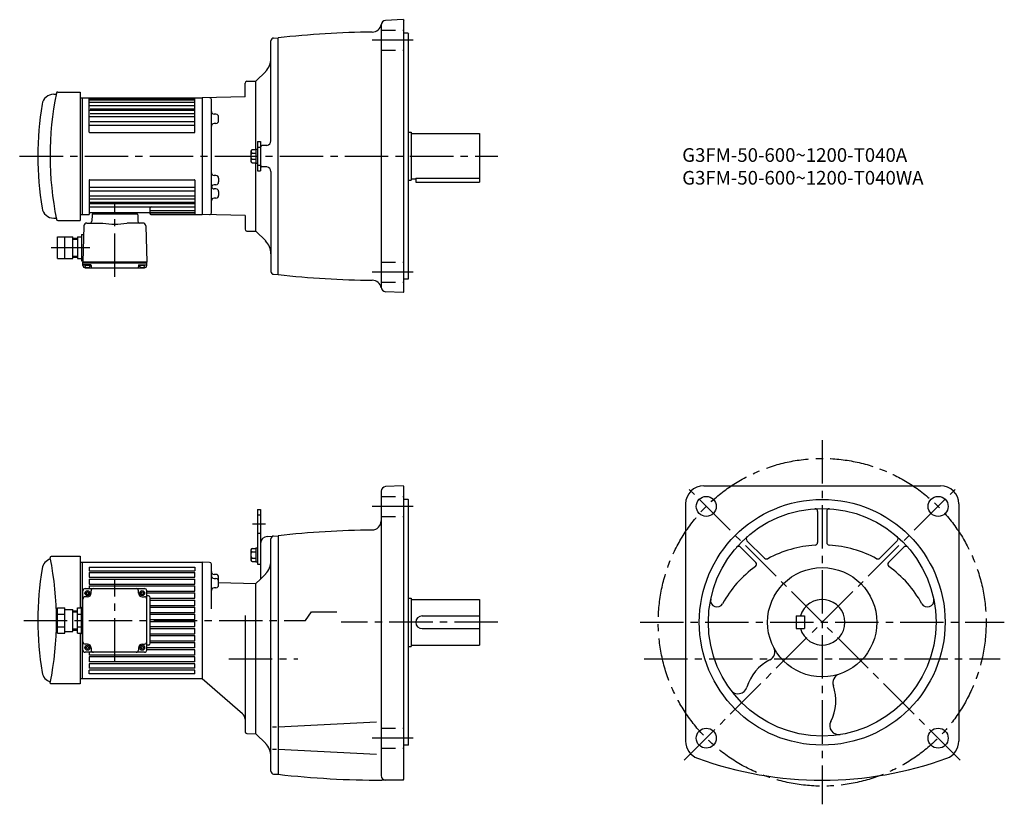
# Model space of a CAD drawing. Extents: x 90 to 1171, y 99 to 961.
import ezdxf

# ---------------------------------------------------------------- set-up
doc = ezdxf.new("R2010")
doc.units = 0
doc.header["$LTSCALE"] = 5
doc.header["$MEASUREMENT"] = 0
doc.linetypes.add('HIDDEN2', pattern=[4.7625, 3.175, -1.5875])
doc.linetypes.add('SEKKEI_A2_', pattern=[14.2875, 9.525, -1.5875, 1.5875, -1.5875])
doc.layers.get('0').update_dxf_attribs({"linetype": 'CONTINUOUS'})
for name, color, linetype in [('CENTER', 3, 'SEKKEI_A2_'), ('HIDS', 1, 'HIDDEN2'), ('HOJO', 4, 'CONTINUOUS'), ('TITLE', 4, 'CONTINUOUS')]:
    doc.layers.add(name, color=color, linetype=linetype)
doc.styles.get("Standard").update_dxf_attribs({"font": 'simplex.shx', "bigfont": 'extfont.shx'})

msp = doc.modelspace()

# ---------------------------------------------------------------- linework, layer by layer
for p, q in [((486.5, 954.6), (486.5, 666.7)), ((510.5, 960.6), (491.3, 959.6)), ((510.5, 960.6), (511.5, 959.6)), ((511.5, 661.6), (511.5, 959.6)), ((516, 945.6), (511.5, 945.6)), ((516, 945.6), (516.5, 945.1)), ((516.5, 676.1), (516.5, 945.1)), ((365.5, 827.5), (365.5, 937.4)), ((368.4, 940.3), (373.5, 940.6)), ((373.5, 680.6), (373.5, 940.6)), ((359.7, 903.8), (349, 893.1)), ((337, 875.8), (337, 890.9)), ((339, 892.9), (349, 893.1)), ((349, 818.3), (349, 893.1)), ((126.9, 878.6), (128.8, 878.6)), ((131.4, 881.1), (156, 881.1)), ((156, 881.1), (156, 740.1)), ((337, 875.8), (290, 874.6)), ((156, 874.6), (290, 874.6)), ((158, 874.6), (158, 746.6)), ((166, 837.1), (166, 874.6)), ((166, 874.1), (282, 874.1)), ((166, 872.7), (282, 872.7)), ((166, 870.1), (282, 870.1)), ((166, 866.4), (282, 866.4)), ((282, 837.1), (282, 874.6)), ((290, 874.6), (290, 746.6)), ((300, 748.4), (300, 872.8)), ((166, 861.1), (282, 861.1)), ((167, 862.6), (281, 862.6)), ((167, 857.6), (281, 857.6)), ((300, 856.8), (300, 856.8)), ((305.1, 856.7), (303, 856.8)), ((166, 854.2), (282, 854.2)), ((166, 844.8), (282, 844.8)), ((167, 848.8), (281, 848.8)), ((300, 846.4), (300, 846.4)), ((305.1, 846.6), (303, 846.5)), ((308, 849.6), (308, 853.7)), ((166.5, 836.6), (281.5, 836.6)), ((516.5, 837.1), (519.5, 837.1)), ((519.5, 837.1), (519.5, 784.1)), ((519.5, 835.6), (594.5, 835.6)), ((594.5, 835.6), (594.5, 782.1)), ((350.8, 826.6), (354, 826.6)), ((350.8, 826.6), (350.8, 794.6)), ((354, 826.6), (354, 794.6)), ((360.8, 822.5), (355.9, 822.2)), ((343.5, 816.3), (343.5, 804.9)), ((345, 817.8), (348.8, 817.8)), ((345, 814.1), (348.8, 814.1)), ((348.8, 818.3), (350.8, 818.3)), ((348.8, 818.3), (348.8, 802.9)), ((345, 807.2), (348.8, 807.2)), ((345, 803.4), (348.8, 803.4)), ((348.8, 802.9), (350.8, 802.9)), ((349, 728.1), (349, 802.9)), ((300, 789.6), (300, 789.6)), ((305.1, 789.4), (303, 789.5)), ((350.8, 794.6), (354, 794.6)), ((360.8, 798.8), (355.9, 799)), ((365.5, 793.8), (365.5, 683.9)), ((166, 784.1), (166, 746.6)), ((166.5, 784.6), (281.5, 784.6)), ((282, 784.1), (282, 746.6)), ((300, 779.2), (300, 779.2)), ((305.1, 779.3), (303, 779.2)), ((308, 786.4), (308, 782.3)), ((516.5, 784.1), (519.5, 784.1)), ((519.5, 785.6), (524.5, 785.6)), ((524.5, 786.6), (594.5, 786.6)), ((524.5, 786.6), (524.5, 782.1)), ((524.5, 782.1), (594.5, 782.1)), ((166, 776.4), (282, 776.4)), ((166, 772.4), (281, 772.4)), ((300, 774.8), (300, 774.8)), ((305.1, 774.7), (303, 774.7)), ((308, 771.7), (308, 767.5)), ((166, 767.1), (282, 767.1)), ((166, 763.6), (281, 763.6)), ((166, 760.1), (282, 760.1)), ((166, 758.6), (281, 758.6)), ((300, 764.4), (300, 764.4)), ((305.1, 764.5), (303, 764.5)), ((156, 746.6), (166, 746.6)), ((166, 754.9), (282, 754.9)), ((167, 748.6), (232, 748.6)), ((169, 746.1), (168.8, 739.1)), ((218.1, 747.1), (170, 747.1)), ((171, 747.1), (171, 748.6)), ((217, 747.1), (217, 748.6)), ((219.1, 746.1), (219.3, 739.1)), ((233, 747.1), (233, 753.9)), ((233, 751.1), (282, 751.1)), ((233, 748.6), (282, 748.6)), ((233.5, 747.1), (282, 747.1)), ((233.5, 746.6), (290, 746.6)), ((337, 745.4), (290, 746.6)), ((126.9, 742.6), (128.8, 742.6)), ((131.4, 740.1), (156, 740.1)), ((163.1, 737.1), (180.7, 737.1)), ((225, 737.1), (207.4, 737.1)), ((337, 745.4), (337, 730.4)), ((157.5, 724.6), (157.5, 695.6)), ((157.5, 724.6), (159.8, 724.6)), ((160.1, 734.2), (159, 694.1)), ((228, 734.2), (229, 694.1)), ((339, 728.4), (349, 728.1)), ((359.7, 717.5), (349, 728.1)), ((131, 698.1), (131, 722.1)), ((131, 722.1), (148, 722.1)), ((139, 698.1), (139, 722.1)), ((148, 698.1), (148, 722.1)), ((148, 720.6), (153, 720.6)), ((153, 722.1), (153, 698.1)), ((153, 722.1), (157.5, 722.1)), ((139, 710.1), (131, 710.1)), ((157.5, 710.1), (153, 710.1)), ((131, 698.1), (148, 698.1)), ((148, 699.6), (153, 699.6)), ((153, 698.1), (157.5, 698.1)), ((157.5, 695.6), (159, 695.6)), ((229, 694.1), (159, 694.1)), ((159, 693.1), (159, 694.1)), ((229, 693.1), (159, 693.1)), ((159, 690.6), (159, 693.1)), ((229, 693.1), (229, 694.1)), ((229, 690.6), (229, 693.1)), ((167.6, 691.1), (160, 691.1)), ((167, 690.6), (161.1, 690.6)), ((161.5, 688.1), (226.5, 688.1)), ((164, 688.6), (163.8, 688.1)), ((164, 688.6), (164.3, 688.1)), ((168.1, 690.6), (168.1, 689.1)), ((220, 690.6), (220, 689.1)), ((220.5, 691.1), (228, 691.1)), ((227, 690.6), (221.1, 690.6)), ((224, 688.6), (223.8, 688.1)), ((224, 688.6), (224.3, 688.1)), ((368.4, 680.9), (373.5, 680.6)), ((516, 675.6), (511.5, 675.6)), ((516, 675.6), (516.5, 676.1)), ((510.5, 660.7), (491.3, 661.7)), ((510.5, 660.7), (511.5, 661.6)), ((510.5, 448.6), (491.3, 447.6)), ((510.5, 448.6), (511.5, 447.6)), ((511.5, 126.1), (511.5, 447.6)), ((840.8, 448.6), (1100.8, 448.6)), ((486.5, 442.6), (486.5, 130.1)), ((516, 433.6), (511.5, 433.6)), ((516, 433.6), (516.5, 433.1)), ((516.5, 164.1), (516.5, 433.1)), ((350.8, 422.6), (354, 422.6)), ((350.8, 422.6), (350.8, 362.6)), ((354, 422.6), (354, 346.1)), ((820.8, 428.6), (820.8, 168)), ((1120.8, 428.6), (1120.8, 168)), ((965.8, 420.4), (965.8, 386.4)), ((975.8, 420.4), (975.8, 386.4)), ((361.6, 393), (373.5, 393.6)), ((365.5, 134.9), (365.5, 390.3)), ((373.5, 393.6), (373.5, 131.6)), ((345, 379.8), (348.8, 379.8)), ((348.8, 380.3), (350.8, 380.3)), ((348.8, 380.3), (348.8, 364.9)), ((881.2, 381.2), (897.9, 364.4)), ((888.2, 388.2), (907.5, 368.9)), ((1053.3, 388.2), (1034.1, 368.9)), ((1060.4, 381.2), (1043.7, 364.4)), ((124.6, 371.1), (156, 371.1)), ((156, 371.1), (156, 314.5)), ((343.5, 378.3), (343.5, 366.9)), ((345, 376.1), (348.8, 376.1)), ((345, 369.2), (348.8, 369.2)), ((156, 364.6), (290, 364.6)), ((158, 364.6), (158, 315.1)), ((166, 359.1), (282, 359.1)), ((166, 359.1), (166, 355.1)), ((282, 359.1), (282, 355.1)), ((290, 364.6), (290, 236.6)), ((290, 364.6), (290, 236.6)), ((298.1, 364.4), (290, 364.6)), ((300, 313.2), (300, 362.4)), ((345, 365.4), (348.8, 365.4)), ((348.8, 364.9), (350.8, 364.9)), ((350.8, 362.6), (354, 362.6)), ((166, 355.1), (282, 355.1)), ((166, 353.1), (282, 353.1)), ((166, 353.1), (166, 348.1)), ((166, 348.1), (282, 348.1)), ((166, 346.1), (282, 346.1)), ((166, 346.1), (166, 340.6)), ((282, 348.1), (282, 353.1)), ((282, 340.6), (282, 346.1)), ((305.1, 351.2), (303, 351.2)), ((303, 346.8), (305.1, 346.7)), ((308, 339.5), (308, 348.2)), ((349, 341.1), (354, 346.1)), ((359.7, 351.8), (354, 346.1)), ((161.5, 335.6), (226.5, 335.6)), ((166, 340.6), (282, 340.6)), ((166, 338.6), (282, 338.6)), ((166, 338.6), (166, 335.6)), ((282, 332.8), (282, 338.6)), ((305.1, 336.5), (303, 336.5)), ((308, 342.2), (349, 341.1)), ((349, 176.1), (349, 341.1)), ((159, 268.1), (159, 333.1)), ((164, 326.6), (161.5, 326.6)), ((162.3, 331), (162.3, 330.2)), ((163.6, 332.4), (164.4, 332.4)), ((163.6, 328.9), (164.4, 328.9)), ((165.8, 331), (165.8, 330.2)), ((168, 330.6), (168, 333.1)), ((220, 330.6), (220, 333.1)), ((222.3, 331), (222.3, 330.2)), ((223.6, 332.4), (224.4, 332.4)), ((223.6, 328.9), (224.4, 328.9)), ((224, 326.6), (226.5, 326.6)), ((225.8, 331), (225.8, 330.2)), ((229, 268.1), (229, 333.1)), ((229, 332.8), (282, 332.8)), ((229, 330.8), (282, 330.8)), ((231, 327.6), (229, 327.6)), ((233, 275.6), (233, 325.6)), ((233, 325), (282, 325)), ((282, 325), (282, 330.8)), ((516.5, 325.1), (519.5, 325.1)), ((519.5, 325.1), (519.5, 272.1)), ((131, 286.8), (131, 314.5)), ((131, 314.5), (139, 314.5)), ((139, 286.8), (139, 314.5)), ((153, 286.8), (153, 314.5)), ((153, 314.5), (157.5, 314.5)), ((157.5, 286.1), (157.5, 315.1)), ((157.5, 315.1), (159, 315.1)), ((233, 323), (282, 323)), ((233, 317.2), (282, 317.2)), ((233, 315.2), (282, 315.2)), ((282, 317.2), (282, 323)), ((282, 309.4), (282, 315.2)), ((519.5, 323.6), (594.5, 323.6)), ((594.5, 323.6), (594.5, 273.6)), ((131, 307.5), (139, 307.5)), ((139, 312.6), (148, 312.6)), ((148, 288.6), (148, 312.6)), ((148, 311.1), (153, 311.1)), ((153, 307.5), (157.5, 307.5)), ((233, 309.4), (282, 309.4)), ((233, 307.4), (282, 307.4)), ((282, 301.6), (282, 307.4)), ((337, 306.2), (337, 178.4)), ((531.5, 305.6), (594.5, 305.6)), ((942.3, 305.6), (942.3, 291.6)), ((942.3, 305.6), (951.3, 305.6)), ((951.3, 305.6), (951.3, 291.6)), ((131, 293.7), (139, 293.7)), ((153, 293.7), (157.5, 293.7)), ((233, 301.6), (282, 301.6)), ((233, 299.6), (282, 299.6)), ((233, 293.8), (282, 293.8)), ((282, 293.8), (282, 299.6)), ((131, 286.8), (139, 286.8)), ((139, 288.6), (148, 288.6)), ((148, 290.1), (153, 290.1)), ((153, 286.8), (157.5, 286.8)), ((156, 286.8), (156, 231.1)), ((157.5, 286.1), (159, 286.1)), ((158, 286.1), (158, 236.6)), ((233, 291.8), (282, 291.8)), ((233, 286), (282, 286)), ((233, 284), (282, 284)), ((282, 286), (282, 291.8)), ((282, 278.2), (282, 284)), ((531.5, 291.6), (594.5, 291.6)), ((942.3, 291.6), (951.3, 291.6)), ((164, 274.6), (161.5, 274.6)), ((162.3, 271), (162.3, 270.2)), ((163.6, 272.4), (164.4, 272.4)), ((165.8, 271), (165.8, 270.2)), ((168, 270.6), (168, 268.1)), ((220, 270.6), (220, 268.1)), ((222.3, 271), (222.3, 270.2)), ((223.6, 272.4), (224.4, 272.4)), ((224, 274.6), (226.5, 274.6)), ((225.8, 271), (225.8, 270.2)), ((231, 273.6), (229, 273.6)), ((282, 270.4), (229, 270.4)), ((233, 278.2), (282, 278.2)), ((233, 276.2), (282, 276.2)), ((282, 270.4), (282, 276.2)), ((516.5, 272.1), (519.5, 272.1)), ((519.5, 273.6), (594.5, 273.6)), ((226.5, 265.6), (161.5, 265.6)), ((163.6, 268.9), (164.4, 268.9)), ((166, 265.6), (166, 262.6)), ((282, 262.6), (166, 262.6)), ((282, 260.6), (166, 260.6)), ((166, 260.6), (166, 255.1)), ((223.6, 268.9), (224.4, 268.9)), ((282, 268.4), (229, 268.4)), ((282, 262.6), (282, 268.4)), ((282, 255.1), (282, 260.6)), ((282, 255.1), (166, 255.1)), ((282, 253.1), (166, 253.1)), ((166, 253.1), (166, 248.1)), ((282, 248.1), (282, 253.1)), ((282, 248.1), (166, 248.1)), ((282, 246.1), (166, 246.1)), ((166, 242.1), (166, 246.1)), ((282, 242.1), (166, 242.1)), ((282, 242.1), (282, 246.1)), ((156, 231.1), (123.2, 231.1)), ((290, 236.6), (156, 236.6)), ((334.3, 198), (290, 236.6)), ((481.3, 188.9), (373.5, 183.3)), ((339, 176.4), (349, 176.1)), ((349, 176.1), (359.7, 165.5)), ((371.7, 183.3), (367, 183.3)), ((516, 163.6), (511.5, 163.6)), ((516, 163.6), (516.5, 164.1)), ((371.7, 159), (367, 159)), ((481.3, 153.3), (373.5, 159)), ((368.4, 131.9), (373.5, 131.6)), ((510.5, 125.1), (487.4, 125.1)), ((510.5, 125.1), (511.5, 126.1))]:
    msp.add_line(p, q)
for centre, radius in [((843.5, 425.9), 11), ((970.8, 298.6), 135), ((1098.1, 425.9), 11), ((970.8, 298.6), 125), ((970.8, 298.6), 60), ((164, 330.6), 2.75), ((224, 330.6), 2.75), ((164, 270.6), 2.75), ((224, 270.6), 2.75), ((843.5, 171.3), 11), ((1098.1, 171.3), 11)]:
    msp.add_circle(centre, radius)
for centre, radius, start, end in [((476.7, 957), 10, 270.5569, 350.7419), ((491.5, 954.6), 5, 93.0003, 180), ((486.5, -53), 1000, 90.5567, 96.4884), ((368.5, 937.4), 3, 93.0003, 180), ((345.5, 917.9), 20, 315.0003, 0), ((339, 890.9), 2, 91.5001, 180), ((126.9, 865.6), 13, 90, 170.8809), ((467.9, 810.6), 345, 168.4255, 191.5883), ((128.8, 879.6), 1, 270, 348.4972), ((131.4, 879.6), 1.5, 88.4787, 169.9736), ((131.4, 879.5), 1.6, 166.9553, 168.426), ((131.4, 879.5), 1.6, 90, 91.497), ((469.5, 810.6), 360, 170.8805, 180), ((298, 872.8), 2, 0, 91.5004), ((303, 859.8), 3, 180.0097, 268.5), ((305, 853.7), 3, 0, 88.5), ((303, 843.5), 3, 91.5, 180), ((305, 849.6), 3, 271.5, 0), ((166.5, 837.1), 0.5, 180, 270), ((281.5, 837.1), 0.5, 270, 0), ((356, 820.2), 2, 93, 180), ((360.5, 827.5), 5, 273, 0), ((345, 816.3), 1.5, 90, 180), ((345, 815.6), 1.5, 180, 270), ((345, 812.6), 1.5, 90, 180), ((469.5, 810.6), 360, 180, 189.1202), ((345, 808.7), 1.5, 180, 270), ((345, 805.7), 1.5, 90, 180), ((345, 804.9), 1.5, 180, 270), ((356, 801), 2, 180, 267), ((303, 792.5), 3, 180, 268.5), ((305, 786.4), 3, 0, 88.5), ((360.5, 793.8), 5, 0, 87), ((166.5, 784.1), 0.5, 90, 180), ((281.5, 784.1), 0.5, 0, 90), ((303, 776.2), 3, 91.5, 179.9946), ((305, 782.3), 3, 271.5, 0), ((303, 777.7), 3, 194.508, 268.5), ((305, 771.7), 3, 0, 88.5), ((303, 761.5), 3, 91.5, 179.9896), ((305, 767.5), 3, 271.5, 0), ((126.9, 755.6), 13, 189.1191, 270), ((167, 749.6), 1, 180, 270), ((170, 746.1), 1, 90, 178.4994), ((218.1, 746.1), 1, 1.4993, 90), ((232, 749.6), 1, 270, 0), ((234, 753.9), 1, 90, 180), ((233.5, 747.6), 0.5, 180, 270), ((233.5, 747.1), 0.5, 180, 270), ((298, 748.4), 2, 268.5, 0), ((128.8, 741.6), 1, 11.5028, 90), ((131.4, 741.7), 1.6, 191.574, 193.0447), ((131.4, 741.6), 1.5, 191.5879, 270), ((163.1, 734.1), 3, 90, 178.5003), ((166.8, 739.1), 2, 270, 358.4996), ((194, 804.6), 68.8, 258.8442, 281.1558), ((221.3, 739.1), 2, 181.4995, 270), ((225, 734.1), 3, 1.4999, 90), ((339, 730.4), 2, 180, 268.4999), ((345.5, 703.3), 20, 0, 44.9997), ((160, 692.1), 1, 180, 270), ((228, 692.1), 1, 270, 0), ((161.5, 690.6), 2.5, 180, 270), ((164, 691.1), 3, 180, 0), ((167.6, 690.6), 0.5, 1.5002, 90), ((169.1, 689.1), 1, 181.5004, 270), ((219, 689.1), 1, 270, 358.5002), ((220.5, 690.6), 0.5, 90, 178.5), ((224, 691.1), 3, 180, 0), ((226.5, 690.6), 2.5, 270, 0), ((368.5, 683.9), 3, 180, 266.9997), ((486.5, 1674.2), 1000, 263.5117, 269.4435), ((476.7, 664.3), 10, 9.2581, 89.4431), ((491.5, 666.7), 5, 180, 266.9997), ((491.5, 442.6), 5, 93, 180), ((840.8, 428.6), 20, 90, 180), ((1100.8, 428.6), 20, 0, 90), ((962.8, 420.4), 3, 0, 93.7603), ((978.8, 420.4), 3, 86.2403, 180), ((476.5, 410), 10, 270.5672, 0), ((362, 385), 8, 93, 180), ((368.5, 390.3), 3, 93, 180), ((486.5, -600), 1000, 90.5672, 96.4882), ((890.4, 390.4), 3, 131.2408, 225.0012), ((1051.2, 390.4), 3, 315.0008, 48.7601), ((345, 378.3), 1.5, 90, 180), ((879.1, 379), 3, 45.0012, 138.7604), ((970.8, 258.6), 125, 93.5834, 118.5327), ((962.8, 386.4), 3, 273.5838, 0), ((978.8, 386.4), 3, 180, 266.4168), ((970.8, 258.6), 125, 61.4674, 86.4166), ((1062.5, 379), 3, 41.2404, 135.0007), ((126.9, 355.6), 13, 105.915, 170.8757), ((124.6, 369.6), 1.5, 90, 191.4865), ((-215, 300.6), 345, 348.5137, 11.4863), ((345, 377.6), 1.5, 180, 270), ((345, 374.6), 1.5, 90, 180), ((345, 370.7), 1.5, 180, 270), ((345, 367.7), 1.5, 90, 180), ((909.7, 371.1), 3, 225.0011, 298.5331), ((1031.9, 371.1), 3, 241.4677, 315.0008), ((469.5, 300.6), 360, 170.8754, 189.1246), ((298, 362.4), 2, 0, 88.5003), ((345, 366.9), 1.5, 180, 270), ((345.5, 365.9), 20, 314.9983, 359.9996), ((970.8, 258.6), 125, 125.8822, 151.1217), ((895.8, 362.3), 3, 305.8825, 45.0013), ((1045.8, 362.3), 3, 135.0006, 234.1183), ((970.8, 258.6), 125, 28.8785, 54.1181), ((303, 354.2), 3, 180, 268.5), ((303, 349.8), 3, 180, 268.5), ((305, 348.2), 3, 0, 88.5), ((305, 343.7), 3, 0, 88.5), ((161.5, 333.1), 2.5, 90, 180), ((170.5, 333.1), 2.5, 90, 180), ((217.5, 333.1), 2.5, 0, 90), ((226.5, 333.1), 2.5, 0, 90), ((303, 333.5), 3, 91.5, 180), ((305, 339.5), 3, 271.5, 0), ((161.5, 324.1), 2.5, 90, 180), ((162.3, 332.4), 1.35, 270, 0), ((162.3, 328.9), 1.35, 0, 90), ((164, 330.6), 4, 270, 0), ((165.8, 332.4), 1.35, 180, 270), ((165.8, 328.9), 1.35, 90, 180), ((224, 330.6), 4, 180, 270), ((222.3, 332.4), 1.35, 270, 0), ((222.3, 328.9), 1.35, 0, 90), ((225.8, 332.4), 1.35, 180, 270), ((225.8, 328.9), 1.35, 90, 180), ((226.5, 324.1), 2.5, 0, 90), ((231, 325.6), 2, 0, 90), ((855.2, 322.4), 7, 168.3891, 331.1219), ((970.8, 298.6), 25, 196.2602, 163.7398), ((1086.4, 322.4), 7, 208.8787, 11.6115), ((531.5, 298.6), 7, 90, 270), ((161.5, 277.1), 2.5, 180, 270), ((162.3, 272.4), 1.35, 270, 0), ((164, 270.6), 4, 0, 90), ((165.8, 272.4), 1.35, 180, 270), ((224, 270.6), 4, 90, 180), ((222.3, 272.4), 1.35, 270, 0), ((225.8, 272.4), 1.35, 180, 270), ((226.5, 277.1), 2.5, 270, 0), ((231, 275.6), 2, 270, 0), ((908.8, 266.2), 10, 296.7786, 27.6023), ((161.5, 268.1), 2.5, 180, 270), ((162.3, 268.9), 1.35, 0, 90), ((165.8, 268.9), 1.35, 90, 180), ((170.5, 268.1), 2.5, 180, 270), ((217.5, 268.1), 2.5, 270, 0), ((222.3, 268.9), 1.35, 0, 90), ((225.8, 268.9), 1.35, 90, 180), ((226.5, 268.1), 2.5, 270, 0), ((935.8, 212.6), 50, 116.7784, 163.0247), ((126.9, 245.6), 13, 189.1246, 254.0854), ((992.5, 232.1), 10, 108.1064, 198.9316), ((124.6, 231.6), 1.5, 168.5138, 199.4704), ((878.4, 230.1), 10, 216.5482, 343.0251), ((935.8, 212.6), 50, 332.6853, 18.9314), ((329, 192), 8, 0, 48.9005), ((989.1, 185.1), 10, 152.6851, 279.1617), ((339, 178.4), 2, 180, 268.5008), ((345.5, 151.3), 20, 0, 44.9997), ((840.8, 168), 20, 180, 249.9948), ((1100.8, 168), 20, 290.0054, 0), ((970.8, 525.1), 400, 249.9947, 290.0053), ((368.5, 134.9), 3, 180, 266.9879), ((487.4, 1125.1), 1000, 263.4634, 270), ((491.5, 130.1), 5, 180, 270)]:
    msp.add_arc(centre, radius, start, end)
at = {"layer": 'CENTER'}
for p, q in [((521.5, 937.9), (476.5, 937.9)), ((89.5, 810.6), (614.5, 810.6)), ((194, 678.1), (194, 758.6)), ((166.5, 710.1), (124, 710.1)), ((521.5, 683.3), (476.5, 683.3)), ((970.8, 498.6), (970.8, 98.6)), ((819.3, 147.1), (1122, 449.8)), ((1122.3, 147.1), (819.6, 449.8)), ((521.5, 425.9), (476.5, 425.9)), ((345.1, 406.6), (359.3, 406.6)), ((194, 255.6), (194, 345.6)), ((614.5, 298.6), (442.5, 298.6)), ((770.8, 298.6), (1170.8, 298.6)), ((319.2, 258.6), (394.8, 258.6)), ((775.3, 258.6), (1166.3, 258.6)), ((521.5, 171.3), (476.5, 171.3))]:
    msp.add_line(p, q, dxfattribs=at)
msp.add_lwpolyline([(94.1, 300.6), (403.3, 300.6), (410, 310.1), (437.8, 310.1)], dxfattribs=at)
msp.add_circle((970.8, 298.6), 180, dxfattribs=at)
at = {"layer": 'HIDS'}
for p, q in [((486.5, 948.9), (511.5, 948.9)), ((486.5, 926.9), (511.5, 926.9)), ((350.8, 820.6), (354, 820.6)), ((350.8, 800.6), (354, 800.6)), ((486.5, 694.3), (511.5, 694.3)), ((486.5, 672.3), (511.5, 672.3)), ((486.5, 436.9), (511.5, 436.9)), ((350.8, 416.6), (354, 416.6)), ((486.5, 414.9), (511.5, 414.9)), ((350.8, 396.6), (354, 396.6)), ((486.5, 182.3), (511.5, 182.3)), ((486.5, 160.3), (511.5, 160.3))]:
    msp.add_line(p, q, dxfattribs=at)
at = {"layer": 'HOJO'}
for p, q in [((148, 719.4), (153, 719.4)), ((148, 700.8), (153, 700.8)), ((148, 309.9), (153, 309.9)), ((148, 291.3), (153, 291.3))]:
    msp.add_line(p, q, dxfattribs=at)

# ---------------------------------------------------------------- texts
at = {"layer": 'TITLE'}
for s, p in [('G3FM-50-600~1200-T040A', (817.1, 804.4)), ('G3FM-50-600~1200-T040WA', (817.1, 779.4))]:
    msp.add_text(s, height=15, dxfattribs=at).set_placement(p)

doc.saveas('drawing.dxf')
